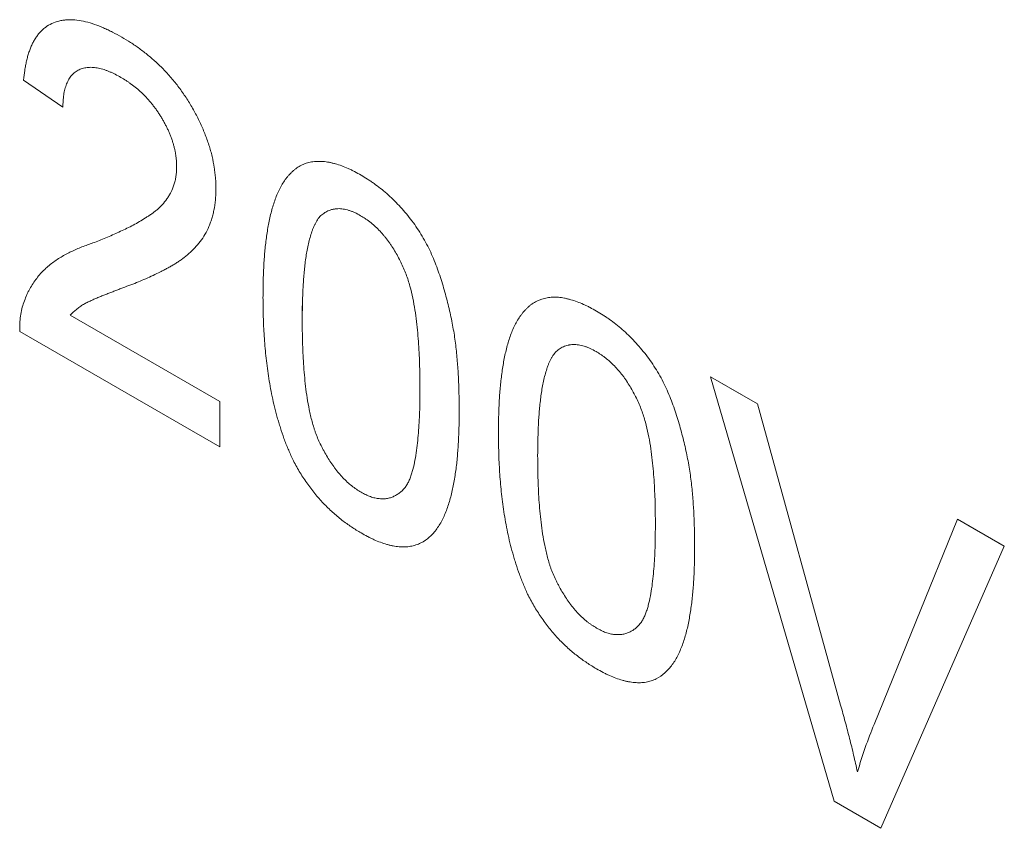
# Model space of a CAD drawing. Units: millimetres. Extents: x 80 to 3075, y 51 to 4287.
# Drawn here: x 441 to 496, y 1781 to 1825 of the extents above; entities that cross this region are included whole.
import ezdxf

# ---------------------------------------------------------------- set-up
doc = ezdxf.new("R2010")
doc.units = ezdxf.units.MM
doc.layers.add('DUENN-18', color=7, linetype='Continuous', lineweight=9)

msp = doc.modelspace()

# ---------------------------------------------------------------- linework, layer by layer
at = {"layer": 'DUENN-18'}
for p, q in [((443.573834, 1820.60784), (441.397363, 1822.115621)), ((443.975124, 1809.066289), (452.27972, 1804.272148)), ((452.27972, 1801.75884), (441.179718, 1808.166734)), ((479.502619, 1805.647204), (482.097385, 1804.149278)), ((486.3483, 1782.091467), (479.502619, 1805.647204)), ((481.187697, 1804.674303), (479.502619, 1805.647204)), ((452.27972, 1804.272148), (452.27972, 1801.75884)), ((482.097385, 1804.149278), (486.715581, 1787.432283)), ((488.568985, 1786.362335), (493.197381, 1797.741386)), ((493.197381, 1797.741386), (495.792147, 1796.24346)), ((494.344667, 1797.078946), (493.197381, 1797.741386)), ((495.792147, 1796.24346), (488.943066, 1780.59354)), ((495.465007, 1796.432188), (495.792147, 1796.24346)), ((488.943066, 1780.59354), (486.3483, 1782.091467))]:
    msp.add_line(p, q, dxfattribs=at)
at = {"layer": 'DUENN-18', "flags": 128}
msp.add_lwpolyline([(456.850287, 1809.582539), (456.850292, 1809.346688), (456.850297, 1809.110837), (456.850312, 1808.796532)], dxfattribs=at)
at = {"layer": 'DUENN-18'}
for points, knots in [([(441.397364, 1822.11562), (441.417056, 1822.297956), (441.436749, 1822.480291), (441.474598, 1822.747642), (441.488677, 1822.835693), (441.520243, 1823.009105), (441.537702, 1823.09448), (441.576274, 1823.262104), (441.597436, 1823.344303), (441.643366, 1823.505454), (441.668101, 1823.584437), (441.720725, 1823.739434), (441.748529, 1823.815541), (441.80745, 1823.964395), (441.838635, 1824.037066), (441.905304, 1824.177742), (441.940899, 1824.245624), (442.016468, 1824.376406), (442.056365, 1824.439391), (442.139659, 1824.561104), (442.18294, 1824.619988), (442.273237, 1824.73279), (442.320308, 1824.786635), (442.419139, 1824.887683), (442.471008, 1824.934739), (442.578892, 1825.022588), (442.634883, 1825.063416), (442.807626, 1825.177939), (442.929113, 1825.243728), (443.185687, 1825.349347), (443.320628, 1825.389422), (443.530712, 1825.431821), (443.602043, 1825.442958), (443.747139, 1825.459076), (443.820916, 1825.464018), (444.04554, 1825.469688), (444.199564, 1825.461592), (444.51332, 1825.425184), (444.673224, 1825.396354), (444.997637, 1825.317862), (445.162039, 1825.268618), (445.493225, 1825.154126), (445.660089, 1825.088823), (445.911478, 1824.980356), (445.995459, 1824.942393), (446.16367, 1824.862774), (446.247898, 1824.821065), (446.500786, 1824.690673), (446.669664, 1824.597224), (446.838542, 1824.503774)], [0, 0, 0, 0, 0.0625, 0.0625, 0.09375, 0.09375, 0.125, 0.125, 0.15625, 0.15625, 0.1875, 0.1875, 0.21875, 0.21875, 0.25, 0.25, 0.28125, 0.28125, 0.3125, 0.3125, 0.34375, 0.34375, 0.375, 0.375, 0.40625, 0.40625, 0.4375, 0.4375, 0.5, 0.5, 0.5625, 0.5625, 0.59375, 0.59375, 0.625, 0.625, 0.6875, 0.6875, 0.75, 0.75, 0.8125, 0.8125, 0.875, 0.875, 0.90625, 0.90625, 0.9375, 0.9375, 1, 1, 1, 1]), ([(446.838542, 1824.503774), (447.002763, 1824.405724), (447.166985, 1824.307674), (447.412791, 1824.150437), (447.494642, 1824.096173), (447.658065, 1823.98369), (447.739637, 1823.925572), (447.902386, 1823.806071), (447.983564, 1823.744716), (448.145402, 1823.61909), (448.226061, 1823.554768), (448.467032, 1823.356953), (448.626417, 1823.218587), (448.940811, 1822.927365), (449.09574, 1822.774334), (449.399032, 1822.453627), (449.547388, 1822.286082), (449.835899, 1821.938271), (449.976201, 1821.758104), (450.246458, 1821.386503), (450.376022, 1821.194766), (450.623188, 1820.802243), (450.741178, 1820.601846), (450.965421, 1820.195319), (451.071709, 1819.988999), (451.220247, 1819.676325), (451.267891, 1819.571573), (451.35918, 1819.361291), (451.402885, 1819.255766), (451.486775, 1819.044282), (451.52704, 1818.938322), (451.603948, 1818.726307), (451.640496, 1818.620255), (451.708731, 1818.408413), (451.740312, 1818.302619), (451.798346, 1818.091684), (451.824863, 1817.986545), (451.897521, 1817.672746), (451.9367, 1817.46586), (451.985138, 1817.158884), (451.999636, 1817.057077), (452.024191, 1816.855348), (452.03424, 1816.75543), (452.055916, 1816.459823), (452.058995, 1816.268324), (452.062074, 1816.076825)], [0, 0, 0, 0, 0.0625, 0.0625, 0.09375, 0.09375, 0.125, 0.125, 0.15625, 0.15625, 0.1875, 0.1875, 0.25, 0.25, 0.3125, 0.3125, 0.375, 0.375, 0.4375, 0.4375, 0.5, 0.5, 0.5625, 0.5625, 0.625, 0.625, 0.65625, 0.65625, 0.6875, 0.6875, 0.71875, 0.71875, 0.75, 0.75, 0.78125, 0.78125, 0.8125, 0.8125, 0.875, 0.875, 0.90625, 0.90625, 0.9375, 0.9375, 1, 1, 1, 1]), ([(446.790932, 1822.269281), (446.68661, 1822.326739), (446.582287, 1822.384196), (446.42615, 1822.463632), (446.374162, 1822.488889), (446.270356, 1822.536957), (446.218538, 1822.559802), (446.115122, 1822.60334), (446.063514, 1822.624096), (445.960637, 1822.663259), (445.909373, 1822.681619), (445.807387, 1822.715217), (445.756671, 1822.730401), (445.655926, 1822.757294), (445.605889, 1822.769058), (445.506555, 1822.789433), (445.457246, 1822.798086), (445.359517, 1822.812188), (445.31111, 1822.817593), (445.215489, 1822.82463), (445.168301, 1822.826188), (445.075234, 1822.825505), (445.029332, 1822.823331), (444.938668, 1822.815955), (444.893862, 1822.810863), (444.805611, 1822.79747), (444.762193, 1822.789105), (444.677275, 1822.768173), (444.635816, 1822.755508), (444.554937, 1822.726047), (444.515503, 1822.709287), (444.40013, 1822.653681), (444.327082, 1822.609637), (444.223771, 1822.53345), (444.19037, 1822.506375), (444.126201, 1822.44837), (444.095438, 1822.417435), (444.007933, 1822.318121), (443.955847, 1822.243419), (443.861918, 1822.082406), (443.820129, 1821.995965), (443.746278, 1821.813216), (443.714282, 1821.716835), (443.674045, 1821.565383), (443.661928, 1821.513753), (443.640353, 1821.408315), (443.630912, 1821.354495), (443.614682, 1821.244844), (443.607864, 1821.189032), (443.596485, 1821.075822), (443.591934, 1821.01842), (443.581094, 1820.844441), (443.577465, 1820.72614), (443.573835, 1820.607839)], [0, 0, 0, 0, 0.0625, 0.0625, 0.09375, 0.09375, 0.125, 0.125, 0.15625, 0.15625, 0.1875, 0.1875, 0.21875, 0.21875, 0.25, 0.25, 0.28125, 0.28125, 0.3125, 0.3125, 0.34375, 0.34375, 0.375, 0.375, 0.40625, 0.40625, 0.4375, 0.4375, 0.46875, 0.46875, 0.5, 0.5, 0.5625, 0.5625, 0.59375, 0.59375, 0.625, 0.625, 0.6875, 0.6875, 0.75, 0.75, 0.8125, 0.8125, 0.84375, 0.84375, 0.875, 0.875, 0.90625, 0.90625, 0.9375, 0.9375, 1, 1, 1, 1]), ([(449.885602, 1817.309713), (449.883211, 1817.422585), (449.880818, 1817.535457), (449.867109, 1817.709594), (449.860881, 1817.768429), (449.849684, 1817.857483), (449.845643, 1817.887301), (449.837046, 1817.94714), (449.832497, 1817.977159), (449.818198, 1818.067438), (449.807731, 1818.127939), (449.789819, 1818.219245), (449.783481, 1818.249772), (449.769931, 1818.311025), (449.762702, 1818.341754), (449.739666, 1818.434221), (449.722571, 1818.496224), (449.685961, 1818.620551), (449.666534, 1818.682865), (449.625834, 1818.807481), (449.604439, 1818.8698), (449.558885, 1818.994277), (449.534634, 1819.056435), (449.483329, 1819.180421), (449.456342, 1819.242251), (449.400343, 1819.365423), (449.371382, 1819.426767), (449.311646, 1819.548794), (449.280849, 1819.609476), (449.217357, 1819.729995), (449.184637, 1819.789817), (449.117532, 1819.908607), (449.083153, 1819.967579), (449.013057, 1820.084721), (448.977384, 1820.142931), (448.904471, 1820.258091), (448.86722, 1820.315033), (448.809868, 1820.399042), (448.790496, 1820.426801), (448.75128, 1820.481849), (448.731443, 1820.509142), (448.671361, 1820.590416), (448.630547, 1820.64379), (448.568667, 1820.722971), (448.547939, 1820.749227), (448.506284, 1820.801438), (448.485352, 1820.827389), (448.422204, 1820.90468), (448.379632, 1820.955461), (448.293315, 1821.055035), (448.249544, 1821.103808), (448.116587, 1821.246756), (448.02576, 1821.337407), (447.841193, 1821.509151), (447.747529, 1821.590569), (447.558832, 1821.746157), (447.463715, 1821.820279), (447.32032, 1821.926063), (447.272402, 1821.960383), (447.176396, 1822.026923), (447.128309, 1822.059101), (446.983898, 1822.152482), (446.887415, 1822.210882), (446.790932, 1822.269281)], [0, 0, 0, 0, 0.0625, 0.0625, 0.09375, 0.09375, 0.109375, 0.109375, 0.125, 0.125, 0.15625, 0.15625, 0.171875, 0.171875, 0.1875, 0.1875, 0.21875, 0.21875, 0.25, 0.25, 0.28125, 0.28125, 0.3125, 0.3125, 0.34375, 0.34375, 0.375, 0.375, 0.40625, 0.40625, 0.4375, 0.4375, 0.46875, 0.46875, 0.5, 0.5, 0.53125, 0.53125, 0.546875, 0.546875, 0.5625, 0.5625, 0.59375, 0.59375, 0.609375, 0.609375, 0.625, 0.625, 0.65625, 0.65625, 0.6875, 0.6875, 0.75, 0.75, 0.8125, 0.8125, 0.875, 0.875, 0.90625, 0.90625, 0.9375, 0.9375, 1, 1, 1, 1]), ([(454.67384, 1810.045129), (454.676011, 1810.321304), (454.678182, 1810.59748), (454.689563, 1811.145609), (454.698801, 1811.417548), (454.725455, 1811.956211), (454.74292, 1812.222899), (454.777355, 1812.617258), (454.790138, 1812.747813), (454.817879, 1813.007394), (454.832745, 1813.136489), (454.864743, 1813.393011), (454.881977, 1813.520359), (454.920041, 1813.772304), (454.940978, 1813.89682), (454.986191, 1814.143215), (455.010395, 1814.265153), (455.06168, 1814.506638), (455.088905, 1814.626061), (455.147946, 1814.860898), (455.179915, 1814.976184), (455.248274, 1815.202723), (455.28453, 1815.3141), (455.399273, 1815.642414), (455.484731, 1815.852782), (455.632213, 1816.147411), (455.684637, 1816.242004), (455.79507, 1816.424694), (455.852788, 1816.513174), (455.94363, 1816.640503), (455.974681, 1816.681969), (456.038639, 1816.762458), (456.071597, 1816.801412), (456.139305, 1816.876903), (456.174028, 1816.913476), (456.244854, 1816.984702), (456.280916, 1817.019416), (456.354268, 1817.08703), (456.391621, 1817.119833), (456.468197, 1817.182527), (456.50743, 1817.212401), (456.628631, 1817.2964), (456.7139, 1817.345203), (456.978843, 1817.474693), (457.168326, 1817.537545), (457.470668, 1817.589661), (457.574332, 1817.600099), (457.732957, 1817.607455), (457.786326, 1817.608613), (457.894115, 1817.607816), (457.948547, 1817.605819), (458.058628, 1817.597817), (458.114311, 1817.591693), (458.226818, 1817.575392), (458.283614, 1817.565311), (458.397933, 1817.542216), (458.455441, 1817.529246), (458.570903, 1817.501073), (458.628881, 1817.485797), (458.919944, 1817.403287), (459.156744, 1817.317364), (459.455207, 1817.184732), (459.515015, 1817.156942), (459.634779, 1817.098803), (459.694733, 1817.068392), (459.874711, 1816.97383), (459.994865, 1816.906629), (460.115018, 1816.839428)], [0, 0, 0, 0, 0.0625, 0.0625, 0.125, 0.125, 0.1875, 0.1875, 0.21875, 0.21875, 0.25, 0.25, 0.28125, 0.28125, 0.3125, 0.3125, 0.34375, 0.34375, 0.375, 0.375, 0.40625, 0.40625, 0.4375, 0.4375, 0.5, 0.5, 0.53125, 0.53125, 0.5625, 0.5625, 0.578125, 0.578125, 0.59375, 0.59375, 0.609375, 0.609375, 0.625, 0.625, 0.640625, 0.640625, 0.65625, 0.65625, 0.6875, 0.6875, 0.75, 0.75, 0.78125, 0.78125, 0.796875, 0.796875, 0.8125, 0.8125, 0.828125, 0.828125, 0.84375, 0.84375, 0.859375, 0.859375, 0.875, 0.875, 0.9375, 0.9375, 0.953125, 0.953125, 0.96875, 0.96875, 1, 1, 1, 1]), ([(445.321814, 1813.107347), (445.566898, 1813.204071), (445.811923, 1813.30091), (446.174622, 1813.455441), (446.294837, 1813.508262), (446.534468, 1813.615418), (446.653994, 1813.669547), (447.011134, 1813.834586), (447.246422, 1813.949826), (447.707793, 1814.196822), (447.934597, 1814.327239), (448.211143, 1814.501978), (448.266105, 1814.537512), (448.375288, 1814.60982), (448.429552, 1814.646531), (448.537006, 1814.72169), (448.590165, 1814.760183), (448.694703, 1814.839961), (448.746037, 1814.881322), (448.896856, 1815.01025), (448.993457, 1815.102204), (449.177189, 1815.299201), (449.264123, 1815.40462), (449.384147, 1815.575712), (449.422382, 1815.634947), (449.495314, 1815.757553), (449.530051, 1815.820879), (449.628866, 1816.016761), (449.68773, 1816.155281), (449.747723, 1816.341253), (449.759004, 1816.379112), (449.78008, 1816.456154), (449.789899, 1816.495319), (449.808248, 1816.574769), (449.81678, 1816.615054), (449.83271, 1816.696574), (449.840138, 1816.737789), (449.853488, 1816.821349), (449.859406, 1816.863697), (449.869269, 1816.949765), (449.873145, 1816.993527), (449.881679, 1817.126883), (449.883641, 1817.218298), (449.885602, 1817.309713)], [0, 0, 0, 0, 0.125, 0.125, 0.1875, 0.1875, 0.25, 0.25, 0.375, 0.375, 0.5, 0.5, 0.53125, 0.53125, 0.5625, 0.5625, 0.59375, 0.59375, 0.625, 0.625, 0.6875, 0.6875, 0.75, 0.75, 0.78125, 0.78125, 0.8125, 0.8125, 0.875, 0.875, 0.890625, 0.890625, 0.90625, 0.90625, 0.921875, 0.921875, 0.9375, 0.9375, 0.953125, 0.953125, 0.96875, 0.96875, 1, 1, 1, 1]), ([(460.115018, 1816.839428), (460.235129, 1816.766012), (460.35524, 1816.692595), (460.535124, 1816.578354), (460.595038, 1816.539588), (460.714725, 1816.459996), (460.7745, 1816.419138), (461.072875, 1816.208415), (461.309858, 1816.020143), (461.658255, 1815.712431), (461.773257, 1815.605661), (462.00058, 1815.384555), (462.112933, 1815.270279), (462.444862, 1814.916468), (462.659395, 1814.66562), (463.066779, 1814.135916), (463.259357, 1813.856937), (463.526037, 1813.422774), (463.611255, 1813.275455), (463.773344, 1812.976911), (463.850155, 1812.825685), (463.994686, 1812.520655), (464.062588, 1812.36686), (464.191283, 1812.058151), (464.252137, 1811.903312), (464.425811, 1811.438481), (464.529618, 1811.128102), (464.719429, 1810.50895), (464.805819, 1810.200062), (464.96397, 1809.585012), (465.035263, 1809.27887), (465.131313, 1808.822455), (465.161548, 1808.670774), (465.21861, 1808.368445), (465.245375, 1808.217813), (465.318826, 1807.768195), (465.358806, 1807.471474), (465.407466, 1807.031225), (465.421723, 1806.885311), (465.44721, 1806.594856), (465.45851, 1806.450281), (465.489686, 1806.017888), (465.506762, 1805.731396), (465.533372, 1805.162277), (465.542055, 1804.880109), (465.552463, 1804.319618), (465.554342, 1804.041237), (465.556197, 1803.762878)], [0, 0, 0, 0, 0.03125, 0.03125, 0.046875, 0.046875, 0.0625, 0.0625, 0.125, 0.125, 0.15625, 0.15625, 0.1875, 0.1875, 0.25, 0.25, 0.3125, 0.3125, 0.34375, 0.34375, 0.375, 0.375, 0.40625, 0.40625, 0.4375, 0.4375, 0.5, 0.5, 0.5625, 0.5625, 0.625, 0.625, 0.65625, 0.65625, 0.6875, 0.6875, 0.75, 0.75, 0.78125, 0.78125, 0.8125, 0.8125, 0.875, 0.875, 0.9375, 0.9375, 1, 1, 1, 1]), ([(452.062074, 1816.076825), (452.05955, 1815.973659), (452.057027, 1815.870493), (452.050943, 1815.717255), (452.048533, 1815.666428), (452.042562, 1815.565528), (452.038989, 1815.515464), (452.017452, 1815.267572), (451.98897, 1815.076813), (451.932185, 1814.802627), (451.910942, 1814.713161), (451.86457, 1814.537632), (451.839503, 1814.451509), (451.785886, 1814.282531), (451.757244, 1814.199764), (451.69575, 1814.038442), (451.662832, 1813.959955), (451.557551, 1813.731364), (451.479016, 1813.587789), (451.309258, 1813.315971), (451.217787, 1813.187957), (451.023322, 1812.947144), (450.92049, 1812.834081), (450.707778, 1812.618004), (450.597854, 1812.515048), (450.370647, 1812.320264), (450.253303, 1812.228531), (450.072123, 1812.099217), (450.010867, 1812.057498), (449.886637, 1811.97694), (449.823592, 1811.938229), (449.696332, 1811.862808), (449.632157, 1811.826025), (449.503684, 1811.75267), (449.43942, 1811.716042), (449.310246, 1811.643934), (449.24533, 1811.608466), (449.114272, 1811.539715), (449.048174, 1811.506354), (448.84897, 1811.407903), (448.715378, 1811.343685), (448.447337, 1811.216904), (448.312324, 1811.155369), (447.903505, 1810.977842), (447.627579, 1810.865881), (447.352054, 1810.753274)], [0, 0, 0, 0, 0.03125, 0.03125, 0.046875, 0.046875, 0.0625, 0.0625, 0.125, 0.125, 0.15625, 0.15625, 0.1875, 0.1875, 0.21875, 0.21875, 0.25, 0.25, 0.3125, 0.3125, 0.375, 0.375, 0.4375, 0.4375, 0.5, 0.5, 0.5625, 0.5625, 0.59375, 0.59375, 0.625, 0.625, 0.65625, 0.65625, 0.6875, 0.6875, 0.71875, 0.71875, 0.75, 0.75, 0.8125, 0.8125, 0.875, 0.875, 1, 1, 1, 1]), ([(460.091213, 1814.591192), (459.981123, 1814.651409), (459.871033, 1814.711627), (459.706796, 1814.788181), (459.652198, 1814.811356), (459.543573, 1814.853158), (459.489546, 1814.871787), (459.328736, 1814.921085), (459.223233, 1814.945164), (459.068123, 1814.969086), (459.016951, 1814.97501), (458.916169, 1814.981991), (458.866565, 1814.983033), (458.769396, 1814.979537), (458.721793, 1814.975093), (458.651641, 1814.965281), (458.628466, 1814.961485), (458.582497, 1814.952995), (458.559698, 1814.948311), (458.49185, 1814.933056), (458.447379, 1814.921209), (458.360507, 1814.893332), (458.318117, 1814.877276), (458.235896, 1814.840268), (458.196019, 1814.819418), (458.118552, 1814.773761), (458.080971, 1814.748947), (457.971343, 1814.669727), (457.902233, 1814.610718), (457.833124, 1814.55171)], [0, 0, 0, 0, 0.125, 0.125, 0.1875, 0.1875, 0.25, 0.25, 0.375, 0.375, 0.4375, 0.4375, 0.5, 0.5, 0.5625, 0.5625, 0.59375, 0.59375, 0.625, 0.625, 0.6875, 0.6875, 0.75, 0.75, 0.8125, 0.8125, 0.875, 0.875, 1, 1, 1, 1]), ([(457.833124, 1814.55171), (457.772856, 1814.470145), (457.712587, 1814.38858), (457.64316, 1814.279778), (457.629569, 1814.257675), (457.603128, 1814.212614), (457.590292, 1814.189636), (457.552934, 1814.119382), (457.52952, 1814.070836), (457.485079, 1813.97113), (457.464052, 1813.91997), (457.423788, 1813.815843), (457.40453, 1813.762903), (457.348699, 1813.602377), (457.314229, 1813.492857), (457.21852, 1813.15739), (457.164958, 1812.924435), (457.07565, 1812.444258), (457.04029, 1812.196912), (456.995179, 1811.820135), (456.981357, 1811.693656), (456.955754, 1811.439286), (456.944046, 1811.311338), (456.912492, 1810.925077), (456.896546, 1810.664129), (456.861654, 1809.872997), (456.855764, 1809.334738), (456.850311, 1808.796533)], [0, 0, 0, 0, 0.0625, 0.0625, 0.078125, 0.078125, 0.09375, 0.09375, 0.125, 0.125, 0.15625, 0.15625, 0.1875, 0.1875, 0.25, 0.25, 0.375, 0.375, 0.5, 0.5, 0.5625, 0.5625, 0.625, 0.625, 0.75, 0.75, 1, 1, 1, 1]), ([(463.379726, 1805.027182), (463.377497, 1805.427598), (463.375216, 1805.828048), (463.357899, 1806.436359), (463.349975, 1806.640303), (463.330037, 1807.050289), (463.318088, 1807.256297), (463.27586, 1807.877375), (463.239522, 1808.295527), (463.163237, 1808.931764), (463.133966, 1809.145427), (463.06562, 1809.576185), (463.026684, 1809.793242), (462.936543, 1810.230703), (462.885152, 1810.451173), (462.794265, 1810.784207), (462.761616, 1810.895558), (462.690561, 1811.118588), (462.652088, 1811.23031), (462.568784, 1811.453452), (462.524002, 1811.564843), (462.428086, 1811.78632), (462.3769, 1811.896386), (462.269517, 1812.114883), (462.213428, 1812.223345), (462.09716, 1812.438211), (462.036837, 1812.544576), (461.911244, 1812.754333), (461.845976, 1812.857723), (461.744144, 1813.009218), (461.70954, 1813.059111), (461.639012, 1813.157508), (461.603104, 1813.20603), (461.530176, 1813.301744), (461.493155, 1813.348937), (461.418177, 1813.442016), (461.380233, 1813.487928), (461.265103, 1813.623468), (461.186586, 1813.710842), (461.025909, 1813.877125), (460.943755, 1813.956045), (460.777089, 1814.105858), (460.692608, 1814.176924), (460.564862, 1814.276646), (460.522106, 1814.308724), (460.436352, 1814.370306), (460.393356, 1814.399728), (460.264135, 1814.485053), (460.177674, 1814.538123), (460.091213, 1814.591192)], [0, 0, 0, 0, 0.125, 0.125, 0.1875, 0.1875, 0.25, 0.25, 0.375, 0.375, 0.4375, 0.4375, 0.5, 0.5, 0.5625, 0.5625, 0.59375, 0.59375, 0.625, 0.625, 0.65625, 0.65625, 0.6875, 0.6875, 0.71875, 0.71875, 0.75, 0.75, 0.78125, 0.78125, 0.796875, 0.796875, 0.8125, 0.8125, 0.828125, 0.828125, 0.84375, 0.84375, 0.875, 0.875, 0.90625, 0.90625, 0.9375, 0.9375, 0.953125, 0.953125, 0.96875, 0.96875, 1, 1, 1, 1]), ([(441.407566, 1809.778809), (441.452407, 1809.895915), (441.497248, 1810.013021), (441.568772, 1810.184148), (441.593324, 1810.240435), (441.64456, 1810.350743), (441.671312, 1810.404697), (441.754664, 1810.563188), (441.814287, 1810.664431), (441.939056, 1810.860286), (442.003998, 1810.955093), (442.206088, 1811.230131), (442.350989, 1811.400606), (442.583854, 1811.634488), (442.664048, 1811.708776), (442.829235, 1811.850031), (442.914074, 1811.917256), (443.173612, 1812.110959), (443.354367, 1812.227786), (443.727579, 1812.440972), (443.919253, 1812.538692), (444.210815, 1812.677734), (444.30873, 1812.72275), (444.50658, 1812.808946), (444.606596, 1812.849976), (444.909539, 1812.967411), (445.115603, 1813.037575), (445.321814, 1813.107347)], [0, 0, 0, 0, 0.0625, 0.0625, 0.09375, 0.09375, 0.125, 0.125, 0.1875, 0.1875, 0.25, 0.25, 0.375, 0.375, 0.4375, 0.4375, 0.5, 0.5, 0.625, 0.625, 0.75, 0.75, 0.8125, 0.8125, 0.875, 0.875, 1, 1, 1, 1]), ([(447.352054, 1810.753274), (447.202401, 1810.698978), (447.052748, 1810.644682), (446.829167, 1810.56145), (446.754789, 1810.533409), (446.606399, 1810.476611), (446.532399, 1810.44783), (446.384772, 1810.389539), (446.311098, 1810.360122), (446.16337, 1810.302028), (446.089183, 1810.273611), (445.977789, 1810.231208), (445.940664, 1810.217061), (445.866585, 1810.188437), (445.829635, 1810.17395), (445.719244, 1810.129601), (445.646174, 1810.099017), (445.536329, 1810.053596), (445.499639, 1810.038599), (445.426271, 1810.008582), (445.389613, 1809.993524), (445.316663, 1809.962717), (445.280399, 1809.946913), (445.208388, 1809.914324), (445.172598, 1809.897623), (445.101149, 1809.863984), (445.065449, 1809.847128), (444.994136, 1809.813257), (444.958565, 1809.796162), (444.852665, 1809.743305), (444.783165, 1809.705942), (444.647082, 1809.626206), (444.580501, 1809.583834), (444.450978, 1809.493324), (444.38815, 1809.445029), (444.205302, 1809.291621), (444.090212, 1809.178956), (443.975122, 1809.066291)], [0, 0, 0, 0, 0.125, 0.125, 0.1875, 0.1875, 0.25, 0.25, 0.3125, 0.3125, 0.375, 0.375, 0.40625, 0.40625, 0.4375, 0.4375, 0.5, 0.5, 0.53125, 0.53125, 0.5625, 0.5625, 0.59375, 0.59375, 0.625, 0.625, 0.65625, 0.65625, 0.6875, 0.6875, 0.75, 0.75, 0.8125, 0.8125, 0.875, 0.875, 1, 1, 1, 1]), ([(456.323197, 1801.062168), (456.236881, 1801.255779), (456.150565, 1801.449391), (456.027407, 1801.7405), (455.987407, 1801.837652), (455.910565, 1802.032301), (455.873795, 1802.129811), (455.767752, 1802.422663), (455.702709, 1802.618319), (455.610525, 1802.911423), (455.58065, 1803.009052), (455.522472, 1803.204072), (455.494205, 1803.301467), (455.412046, 1803.593239), (455.360799, 1803.787198), (455.266326, 1804.173609), (455.223075, 1804.366064), (455.103286, 1804.940951), (455.03624, 1805.32082), (454.921157, 1806.073376), (454.873339, 1806.446175), (454.794546, 1807.184604), (454.763745, 1807.550156), (454.728948, 1808.092868), (454.719234, 1808.272849), (454.703267, 1808.631004), (454.697078, 1808.809133), (454.682624, 1809.341276), (454.678232, 1809.693203), (454.67384, 1810.045129)], [0, 0, 0, 0, 0.0625, 0.0625, 0.09375, 0.09375, 0.125, 0.125, 0.1875, 0.1875, 0.21875, 0.21875, 0.25, 0.25, 0.3125, 0.3125, 0.375, 0.375, 0.5, 0.5, 0.625, 0.625, 0.75, 0.75, 0.8125, 0.8125, 0.875, 0.875, 1, 1, 1, 1]), ([(467.732668, 1802.506428), (467.73484, 1802.782603), (467.737011, 1803.058778), (467.748392, 1803.606908), (467.75763, 1803.878846), (467.784283, 1804.41751), (467.801749, 1804.684197), (467.836183, 1805.078556), (467.848967, 1805.209112), (467.876708, 1805.468692), (467.891574, 1805.597788), (467.923572, 1805.854309), (467.940806, 1805.981657), (467.97887, 1806.233603), (467.999807, 1806.358119), (468.04502, 1806.604513), (468.069224, 1806.726451), (468.120509, 1806.967936), (468.147733, 1807.087359), (468.206775, 1807.322197), (468.238744, 1807.437482), (468.307103, 1807.664022), (468.343359, 1807.775398), (468.458102, 1808.103712), (468.54356, 1808.31408), (468.691042, 1808.60871), (468.743466, 1808.703303), (468.853899, 1808.885993), (468.911617, 1808.974472), (469.002459, 1809.101801), (469.03351, 1809.143268), (469.097468, 1809.223756), (469.130426, 1809.262711), (469.198134, 1809.338201), (469.232857, 1809.374774), (469.303682, 1809.446001), (469.339745, 1809.480714), (469.413097, 1809.548328), (469.45045, 1809.581132), (469.527026, 1809.643825), (469.566258, 1809.6737), (469.68746, 1809.757699), (469.772729, 1809.806502), (470.037672, 1809.935991), (470.227155, 1809.998843), (470.529497, 1810.050959), (470.633161, 1810.061398), (470.791785, 1810.068753), (470.845155, 1810.069911), (470.952944, 1810.069114), (471.007376, 1810.067117), (471.117456, 1810.059116), (471.17314, 1810.052992), (471.285647, 1810.03669), (471.342443, 1810.026609), (471.456762, 1810.003514), (471.51427, 1809.990544), (471.629732, 1809.962372), (471.68771, 1809.947096), (471.978773, 1809.864586), (472.215573, 1809.778662), (472.514036, 1809.646031), (472.573844, 1809.61824), (472.693608, 1809.560102), (472.753562, 1809.529691), (472.93354, 1809.435128), (473.053693, 1809.367927), (473.173847, 1809.300726)], [0, 0, 0, 0, 0.0625, 0.0625, 0.125, 0.125, 0.1875, 0.1875, 0.21875, 0.21875, 0.25, 0.25, 0.28125, 0.28125, 0.3125, 0.3125, 0.34375, 0.34375, 0.375, 0.375, 0.40625, 0.40625, 0.4375, 0.4375, 0.5, 0.5, 0.53125, 0.53125, 0.5625, 0.5625, 0.578125, 0.578125, 0.59375, 0.59375, 0.609375, 0.609375, 0.625, 0.625, 0.640625, 0.640625, 0.65625, 0.65625, 0.6875, 0.6875, 0.75, 0.75, 0.78125, 0.78125, 0.796875, 0.796875, 0.8125, 0.8125, 0.828125, 0.828125, 0.84375, 0.84375, 0.859375, 0.859375, 0.875, 0.875, 0.9375, 0.9375, 0.953125, 0.953125, 0.96875, 0.96875, 1, 1, 1, 1]), ([(441.179716, 1808.166735), (441.179492, 1808.314675), (441.179267, 1808.462615), (441.193319, 1808.749279), (441.207703, 1808.887939), (441.244958, 1809.159004), (441.267706, 1809.291507), (441.329477, 1809.542289), (441.368521, 1809.660549), (441.407566, 1809.778809)], [0, 0, 0, 0, 0.25, 0.25, 0.5, 0.5, 0.75, 0.75, 1, 1, 1, 1]), ([(456.850311, 1808.796533), (456.852592, 1808.397165), (456.854892, 1807.997783), (456.87617, 1807.189794), (456.894817, 1806.781399), (456.936887, 1806.161998), (456.953261, 1805.954398), (456.991062, 1805.536909), (457.012354, 1805.327068), (457.062058, 1804.904462), (457.090456, 1804.691654), (457.1572, 1804.26247), (457.195635, 1804.046131), (457.263313, 1803.718937), (457.287513, 1803.609436), (457.339359, 1803.389636), (457.366982, 1803.279333), (457.425952, 1803.058021), (457.457412, 1802.947029), (457.509095, 1802.780305), (457.527072, 1802.724691), (457.564777, 1802.613428), (457.584531, 1802.557773), (457.646564, 1802.390889), (457.691539, 1802.27976), (457.787951, 1802.058874), (457.839439, 1801.949193), (457.920639, 1801.786103), (457.94836, 1801.731968), (458.004925, 1801.624167), (458.033762, 1801.570496), (458.121745, 1801.410231), (458.182434, 1801.304412), (458.308244, 1801.095698), (458.373409, 1800.992812), (458.508099, 1800.790742), (458.577579, 1800.691483), (458.684976, 1800.546207), (458.721314, 1800.498409), (458.795109, 1800.404336), (458.832571, 1800.358067), (458.946662, 1800.221908), (459.024946, 1800.134607), (459.184707, 1799.967251), (459.266145, 1799.887139), (459.431541, 1799.735305), (459.515554, 1799.663622), (459.642826, 1799.563253), (459.685451, 1799.530984), (459.770954, 1799.468937), (459.813826, 1799.439237), (459.942654, 1799.353204), (460.028836, 1799.299735), (460.115018, 1799.246265)], [0, 0, 0, 0, 0.125, 0.125, 0.25, 0.25, 0.3125, 0.3125, 0.375, 0.375, 0.4375, 0.4375, 0.5, 0.5, 0.53125, 0.53125, 0.5625, 0.5625, 0.59375, 0.59375, 0.609375, 0.609375, 0.625, 0.625, 0.65625, 0.65625, 0.6875, 0.6875, 0.703125, 0.703125, 0.71875, 0.71875, 0.75, 0.75, 0.78125, 0.78125, 0.8125, 0.8125, 0.828125, 0.828125, 0.84375, 0.84375, 0.875, 0.875, 0.90625, 0.90625, 0.9375, 0.9375, 0.953125, 0.953125, 0.96875, 0.96875, 1, 1, 1, 1]), ([(473.173847, 1809.300726), (473.293958, 1809.22731), (473.414069, 1809.153894), (473.593953, 1809.039653), (473.653867, 1809.000886), (473.773554, 1808.921295), (473.833329, 1808.880436), (474.131704, 1808.669714), (474.368687, 1808.481442), (474.717084, 1808.173729), (474.832086, 1808.06696), (475.059409, 1807.845854), (475.171762, 1807.731577), (475.503691, 1807.377767), (475.718224, 1807.126919), (476.125608, 1806.597215), (476.318186, 1806.318235), (476.584866, 1805.884072), (476.670084, 1805.736753), (476.832173, 1805.438209), (476.908984, 1805.286984), (477.053514, 1804.981954), (477.121416, 1804.828158), (477.250112, 1804.51945), (477.310966, 1804.364611), (477.48464, 1803.899779), (477.588447, 1803.589401), (477.778258, 1802.970249), (477.864647, 1802.66136), (478.022799, 1802.046311), (478.094091, 1801.740169), (478.190142, 1801.283753), (478.220377, 1801.132073), (478.277439, 1800.829743), (478.304204, 1800.679112), (478.377655, 1800.229494), (478.417635, 1799.932773), (478.466295, 1799.492523), (478.480552, 1799.346609), (478.506039, 1799.056155), (478.517339, 1798.911579), (478.548515, 1798.479186), (478.565591, 1798.192695), (478.592201, 1797.623575), (478.600884, 1797.341407), (478.611292, 1796.780917), (478.613171, 1796.502535), (478.615026, 1796.224176)], [0, 0, 0, 0, 0.03125, 0.03125, 0.046875, 0.046875, 0.0625, 0.0625, 0.125, 0.125, 0.15625, 0.15625, 0.1875, 0.1875, 0.25, 0.25, 0.3125, 0.3125, 0.34375, 0.34375, 0.375, 0.375, 0.40625, 0.40625, 0.4375, 0.4375, 0.5, 0.5, 0.5625, 0.5625, 0.625, 0.625, 0.65625, 0.65625, 0.6875, 0.6875, 0.75, 0.75, 0.78125, 0.78125, 0.8125, 0.8125, 0.875, 0.875, 0.9375, 0.9375, 1, 1, 1, 1]), ([(473.150042, 1807.052491), (473.039952, 1807.112708), (472.929861, 1807.172925), (472.765625, 1807.249479), (472.711027, 1807.272655), (472.602402, 1807.314457), (472.548375, 1807.333086), (472.387564, 1807.382383), (472.282062, 1807.406463), (472.126952, 1807.430384), (472.07578, 1807.436309), (471.974998, 1807.44329), (471.925394, 1807.444332), (471.828225, 1807.440836), (471.780622, 1807.436392), (471.71047, 1807.426579), (471.687295, 1807.422784), (471.641325, 1807.414294), (471.618527, 1807.409609), (471.550679, 1807.394354), (471.506208, 1807.382507), (471.419335, 1807.354631), (471.376945, 1807.338574), (471.294725, 1807.301567), (471.254848, 1807.280716), (471.177381, 1807.23506), (471.1398, 1807.210246), (471.030172, 1807.131026), (470.961062, 1807.072017), (470.891953, 1807.013008)], [0, 0, 0, 0, 0.125, 0.125, 0.1875, 0.1875, 0.25, 0.25, 0.375, 0.375, 0.4375, 0.4375, 0.5, 0.5, 0.5625, 0.5625, 0.59375, 0.59375, 0.625, 0.625, 0.6875, 0.6875, 0.75, 0.75, 0.8125, 0.8125, 0.875, 0.875, 1, 1, 1, 1]), ([(470.891953, 1807.013008), (470.831684, 1806.931444), (470.771416, 1806.849879), (470.701988, 1806.741077), (470.688398, 1806.718974), (470.661957, 1806.673913), (470.649121, 1806.650934), (470.611763, 1806.580681), (470.588349, 1806.532135), (470.543908, 1806.432429), (470.522881, 1806.381269), (470.482617, 1806.277141), (470.463359, 1806.224202), (470.407528, 1806.063675), (470.373058, 1805.954156), (470.277349, 1805.618689), (470.223787, 1805.385734), (470.134479, 1804.905556), (470.099119, 1804.65821), (470.054008, 1804.281433), (470.040186, 1804.154955), (470.014583, 1803.900585), (470.002875, 1803.772637), (469.971321, 1803.386376), (469.955375, 1803.125428), (469.920483, 1802.334296), (469.914593, 1801.796036), (469.90914, 1801.257831)], [0, 0, 0, 0, 0.0625, 0.0625, 0.078125, 0.078125, 0.09375, 0.09375, 0.125, 0.125, 0.15625, 0.15625, 0.1875, 0.1875, 0.25, 0.25, 0.375, 0.375, 0.5, 0.5, 0.5625, 0.5625, 0.625, 0.625, 0.75, 0.75, 1, 1, 1, 1]), ([(476.438554, 1797.488481), (476.436326, 1797.888896), (476.434045, 1798.289346), (476.416728, 1798.897657), (476.408804, 1799.101602), (476.388865, 1799.511588), (476.376917, 1799.717595), (476.334689, 1800.338673), (476.298351, 1800.756826), (476.222066, 1801.393062), (476.192795, 1801.606726), (476.124449, 1802.037484), (476.085513, 1802.25454), (475.995372, 1802.692002), (475.943981, 1802.912471), (475.853094, 1803.245506), (475.820445, 1803.356856), (475.74939, 1803.579887), (475.710916, 1803.691608), (475.627612, 1803.914751), (475.582831, 1804.026141), (475.486915, 1804.247619), (475.435729, 1804.357684), (475.328346, 1804.576181), (475.272257, 1804.684644), (475.155989, 1804.89951), (475.095666, 1805.005874), (474.970073, 1805.215631), (474.904804, 1805.319021), (474.802973, 1805.470516), (474.768369, 1805.52041), (474.697841, 1805.618807), (474.661933, 1805.667329), (474.589005, 1805.763043), (474.551984, 1805.810235), (474.477006, 1805.903315), (474.439062, 1805.949227), (474.323932, 1806.084766), (474.245414, 1806.17214), (474.084738, 1806.338423), (474.002584, 1806.417344), (473.835918, 1806.567156), (473.751437, 1806.638222), (473.62369, 1806.737945), (473.580935, 1806.770022), (473.495181, 1806.831605), (473.452185, 1806.861026), (473.322964, 1806.946352), (473.236503, 1806.999421), (473.150042, 1807.052491)], [0, 0, 0, 0, 0.125, 0.125, 0.1875, 0.1875, 0.25, 0.25, 0.375, 0.375, 0.4375, 0.4375, 0.5, 0.5, 0.5625, 0.5625, 0.59375, 0.59375, 0.625, 0.625, 0.65625, 0.65625, 0.6875, 0.6875, 0.71875, 0.71875, 0.75, 0.75, 0.78125, 0.78125, 0.796875, 0.796875, 0.8125, 0.8125, 0.828125, 0.828125, 0.84375, 0.84375, 0.875, 0.875, 0.90625, 0.90625, 0.9375, 0.9375, 0.953125, 0.953125, 0.96875, 0.96875, 1, 1, 1, 1]), ([(460.115018, 1799.246265), (460.20116, 1799.200335), (460.287301, 1799.154404), (460.416125, 1799.0916), (460.459007, 1799.071715), (460.544546, 1799.034809), (460.587192, 1799.017733), (460.67204, 1798.986605), (460.714242, 1798.972553), (460.798003, 1798.947741), (460.839551, 1798.937021), (460.921964, 1798.918604), (460.962831, 1798.910898), (461.043888, 1798.898087), (461.084081, 1798.892963), (461.203612, 1798.88102), (461.281863, 1798.877803), (461.434446, 1798.882309), (461.508759, 1798.890124), (461.652782, 1798.916473), (461.722419, 1798.935102), (461.856997, 1798.98182), (461.922007, 1799.009794), (462.047836, 1799.07321), (462.108611, 1799.108769), (462.225729, 1799.187225), (462.282126, 1799.23005), (462.389571, 1799.323707), (462.440584, 1799.374605), (462.536257, 1799.485085), (462.580962, 1799.544569), (462.663612, 1799.671614), (462.701408, 1799.739303), (462.771025, 1799.881237), (462.80291, 1799.955426), (462.862354, 1800.108083), (462.889979, 1800.186454), (462.941604, 1800.346552), (462.965589, 1800.428302), (463.077568, 1800.844101), (463.142105, 1801.198593), (463.217217, 1801.745874), (463.238634, 1801.931009), (463.276546, 1802.30469), (463.292918, 1802.49334), (463.335007, 1803.064017), (463.353791, 1803.450707), (463.375212, 1804.233859), (463.377478, 1804.630516), (463.379726, 1805.027182)], [0, 0, 0, 0, 0.03125, 0.03125, 0.046875, 0.046875, 0.0625, 0.0625, 0.078125, 0.078125, 0.09375, 0.09375, 0.109375, 0.109375, 0.125, 0.125, 0.15625, 0.15625, 0.1875, 0.1875, 0.21875, 0.21875, 0.25, 0.25, 0.28125, 0.28125, 0.3125, 0.3125, 0.34375, 0.34375, 0.375, 0.375, 0.40625, 0.40625, 0.4375, 0.4375, 0.46875, 0.46875, 0.5, 0.5, 0.625, 0.625, 0.6875, 0.6875, 0.75, 0.75, 0.875, 0.875, 1, 1, 1, 1]), ([(465.556197, 1803.762878), (465.553976, 1803.486978), (465.551756, 1803.211078), (465.540438, 1802.663367), (465.531324, 1802.391565), (465.510371, 1801.988589), (465.502201, 1801.855032), (465.483994, 1801.589141), (465.474005, 1801.456772), (465.452448, 1801.193097), (465.440741, 1801.061893), (465.41399, 1800.801876), (465.398755, 1800.673203), (465.364642, 1800.418523), (465.345945, 1800.292384), (465.306781, 1800.041465), (465.286478, 1799.916558), (465.242912, 1799.669115), (465.219573, 1799.546631), (465.168429, 1799.305308), (465.140738, 1799.18639), (465.051119, 1798.835358), (464.982622, 1798.608989), (464.827399, 1798.17393), (464.741241, 1797.964647), (464.596332, 1797.667597), (464.545352, 1797.57143), (464.436578, 1797.387063), (464.378561, 1797.299136), (464.255559, 1797.132034), (464.190829, 1797.052554), (464.055832, 1796.901223), (463.985442, 1796.8295), (463.764757, 1796.628207), (463.603814, 1796.513993), (463.338947, 1796.385118), (463.246961, 1796.348957), (463.057706, 1796.287491), (462.960456, 1796.262143), (462.759699, 1796.225957), (462.656124, 1796.215238), (462.443752, 1796.208425), (462.334929, 1796.212508), (462.169115, 1796.227011), (462.113434, 1796.233166), (462.001315, 1796.248244), (461.944865, 1796.257212), (461.831153, 1796.278459), (461.773878, 1796.290795), (461.658562, 1796.318906), (461.600537, 1796.334607), (461.425679, 1796.385691), (461.308179, 1796.424609), (461.072008, 1796.511156), (460.953228, 1796.559149), (460.77429, 1796.638827), (460.714526, 1796.666651), (460.594853, 1796.724851), (460.534946, 1796.755293), (460.355115, 1796.849906), (460.235067, 1796.917097), (460.115018, 1796.984287)], [0, 0, 0, 0, 0.0625, 0.0625, 0.125, 0.125, 0.15625, 0.15625, 0.1875, 0.1875, 0.21875, 0.21875, 0.25, 0.25, 0.28125, 0.28125, 0.3125, 0.3125, 0.34375, 0.34375, 0.375, 0.375, 0.4375, 0.4375, 0.5, 0.5, 0.53125, 0.53125, 0.5625, 0.5625, 0.59375, 0.59375, 0.625, 0.625, 0.6875, 0.6875, 0.71875, 0.71875, 0.75, 0.75, 0.78125, 0.78125, 0.8125, 0.8125, 0.828125, 0.828125, 0.84375, 0.84375, 0.859375, 0.859375, 0.875, 0.875, 0.90625, 0.90625, 0.9375, 0.9375, 0.953125, 0.953125, 0.96875, 0.96875, 1, 1, 1, 1]), ([(469.382026, 1793.523466), (469.29571, 1793.717078), (469.209393, 1793.91069), (469.086235, 1794.201799), (469.046235, 1794.29895), (468.969394, 1794.493599), (468.932624, 1794.59111), (468.826581, 1794.883962), (468.761538, 1795.079618), (468.669354, 1795.372721), (468.639478, 1795.470351), (468.581301, 1795.66537), (468.553034, 1795.762766), (468.470874, 1796.054537), (468.419628, 1796.248497), (468.325154, 1796.634908), (468.281904, 1796.827362), (468.162115, 1797.40225), (468.095069, 1797.782119), (467.979986, 1798.534675), (467.932168, 1798.907474), (467.853375, 1799.645903), (467.822574, 1800.011454), (467.787777, 1800.554166), (467.778063, 1800.734147), (467.762096, 1801.092302), (467.755907, 1801.270432), (467.741453, 1801.802575), (467.737061, 1802.154501), (467.732668, 1802.506428)], [0, 0, 0, 0, 0.0625, 0.0625, 0.09375, 0.09375, 0.125, 0.125, 0.1875, 0.1875, 0.21875, 0.21875, 0.25, 0.25, 0.3125, 0.3125, 0.375, 0.375, 0.5, 0.5, 0.625, 0.625, 0.75, 0.75, 0.8125, 0.8125, 0.875, 0.875, 1, 1, 1, 1]), ([(469.90914, 1801.257831), (469.911421, 1800.858463), (469.913721, 1800.459081), (469.934999, 1799.651093), (469.953645, 1799.242697), (469.995716, 1798.623297), (470.01209, 1798.415697), (470.04989, 1797.998208), (470.071183, 1797.788367), (470.120887, 1797.365761), (470.149285, 1797.152953), (470.216029, 1796.723769), (470.254464, 1796.507429), (470.322142, 1796.180235), (470.346342, 1796.070734), (470.398188, 1795.850934), (470.425811, 1795.740632), (470.48478, 1795.51932), (470.516241, 1795.408328), (470.567924, 1795.241604), (470.5859, 1795.185989), (470.623606, 1795.074727), (470.64336, 1795.019072), (470.705393, 1794.852187), (470.750368, 1794.741059), (470.84678, 1794.520173), (470.898268, 1794.410491), (470.979468, 1794.247402), (471.007189, 1794.193267), (471.063754, 1794.085465), (471.092591, 1794.031795), (471.180574, 1793.87153), (471.241263, 1793.765711), (471.367073, 1793.556997), (471.432238, 1793.454111), (471.566927, 1793.252041), (471.636408, 1793.152781), (471.743805, 1793.007506), (471.780143, 1792.959708), (471.853938, 1792.865635), (471.8914, 1792.819365), (472.005491, 1792.683207), (472.083775, 1792.595906), (472.243536, 1792.42855), (472.324974, 1792.348438), (472.49037, 1792.196603), (472.574383, 1792.124921), (472.701655, 1792.024552), (472.74428, 1791.992283), (472.829783, 1791.930235), (472.872655, 1791.900536), (473.001482, 1791.814502), (473.087665, 1791.761033), (473.173847, 1791.707564)], [0, 0, 0, 0, 0.125, 0.125, 0.25, 0.25, 0.3125, 0.3125, 0.375, 0.375, 0.4375, 0.4375, 0.5, 0.5, 0.53125, 0.53125, 0.5625, 0.5625, 0.59375, 0.59375, 0.609375, 0.609375, 0.625, 0.625, 0.65625, 0.65625, 0.6875, 0.6875, 0.703125, 0.703125, 0.71875, 0.71875, 0.75, 0.75, 0.78125, 0.78125, 0.8125, 0.8125, 0.828125, 0.828125, 0.84375, 0.84375, 0.875, 0.875, 0.90625, 0.90625, 0.9375, 0.9375, 0.953125, 0.953125, 0.96875, 0.96875, 1, 1, 1, 1]), ([(460.115018, 1796.984287), (459.937065, 1797.092879), (459.759113, 1797.201471), (459.492897, 1797.377369), (459.404265, 1797.438307), (459.227511, 1797.565099), (459.139394, 1797.630919), (458.876304, 1797.835767), (458.702674, 1797.982406), (458.445778, 1798.215083), (458.360701, 1798.294682), (458.19213, 1798.458244), (458.108653, 1798.542241), (457.943894, 1798.715184), (457.862637, 1798.804216), (457.702684, 1798.98694), (457.623979, 1799.080599), (457.39207, 1799.367441), (457.243188, 1799.566445), (457.027757, 1799.87337), (456.957204, 1799.977056), (456.819828, 1800.187284), (456.753012, 1800.293829), (456.560066, 1800.617936), (456.44163, 1800.840051), (456.323197, 1801.062168)], [0, 0, 0, 0, 0.125, 0.125, 0.1875, 0.1875, 0.25, 0.25, 0.375, 0.375, 0.4375, 0.4375, 0.5, 0.5, 0.5625, 0.5625, 0.625, 0.625, 0.75, 0.75, 0.8125, 0.8125, 0.875, 0.875, 1, 1, 1, 1]), ([(473.173847, 1791.707564), (473.259989, 1791.661633), (473.34613, 1791.615702), (473.474954, 1791.552898), (473.517836, 1791.533014), (473.603375, 1791.496107), (473.646021, 1791.479032), (473.730869, 1791.447904), (473.773071, 1791.433852), (473.856832, 1791.40904), (473.89838, 1791.39832), (473.980792, 1791.379903), (474.02166, 1791.372197), (474.102716, 1791.359386), (474.14291, 1791.354261), (474.262441, 1791.342318), (474.340692, 1791.339102), (474.493275, 1791.343607), (474.567588, 1791.351423), (474.711611, 1791.377771), (474.781248, 1791.3964), (474.915826, 1791.443118), (474.980836, 1791.471092), (475.106664, 1791.534509), (475.167439, 1791.570067), (475.284557, 1791.648524), (475.340955, 1791.691349), (475.4484, 1791.785006), (475.499413, 1791.835904), (475.595086, 1791.946384), (475.639791, 1792.005867), (475.722441, 1792.132912), (475.760237, 1792.200602), (475.829854, 1792.342536), (475.861739, 1792.416724), (475.921183, 1792.569382), (475.948808, 1792.647753), (476.000432, 1792.807851), (476.024418, 1792.889601), (476.136397, 1793.305399), (476.200933, 1793.659891), (476.276046, 1794.207173), (476.297463, 1794.392307), (476.335375, 1794.765989), (476.351747, 1794.954638), (476.393836, 1795.525316), (476.41262, 1795.912006), (476.434041, 1796.695157), (476.436307, 1797.091815), (476.438554, 1797.488481)], [0, 0, 0, 0, 0.03125, 0.03125, 0.046875, 0.046875, 0.0625, 0.0625, 0.078125, 0.078125, 0.09375, 0.09375, 0.109375, 0.109375, 0.125, 0.125, 0.15625, 0.15625, 0.1875, 0.1875, 0.21875, 0.21875, 0.25, 0.25, 0.28125, 0.28125, 0.3125, 0.3125, 0.34375, 0.34375, 0.375, 0.375, 0.40625, 0.40625, 0.4375, 0.4375, 0.46875, 0.46875, 0.5, 0.5, 0.625, 0.625, 0.6875, 0.6875, 0.75, 0.75, 0.875, 0.875, 1, 1, 1, 1]), ([(478.615026, 1796.224176), (478.612805, 1795.948276), (478.610585, 1795.672376), (478.599267, 1795.124665), (478.590153, 1794.852863), (478.5692, 1794.449887), (478.56103, 1794.316331), (478.542823, 1794.050439), (478.532834, 1793.91807), (478.511277, 1793.654395), (478.499569, 1793.523191), (478.472819, 1793.263175), (478.457584, 1793.134501), (478.423471, 1792.879821), (478.404774, 1792.753683), (478.36561, 1792.502763), (478.345307, 1792.377857), (478.30174, 1792.130414), (478.278402, 1792.00793), (478.227258, 1791.766606), (478.199567, 1791.647688), (478.109948, 1791.296657), (478.041451, 1791.070287), (477.886228, 1790.635228), (477.80007, 1790.425945), (477.655161, 1790.128895), (477.60418, 1790.032729), (477.495407, 1789.848361), (477.43739, 1789.760435), (477.314388, 1789.593333), (477.249658, 1789.513852), (477.114661, 1789.362521), (477.044271, 1789.290798), (476.823586, 1789.089506), (476.662643, 1788.975291), (476.397776, 1788.846416), (476.30579, 1788.810255), (476.116535, 1788.74879), (476.019285, 1788.723442), (475.818528, 1788.687256), (475.714953, 1788.676537), (475.502581, 1788.669724), (475.393757, 1788.673807), (475.227944, 1788.688309), (475.172263, 1788.694465), (475.060144, 1788.709543), (475.003694, 1788.718511), (474.889982, 1788.739757), (474.832707, 1788.752093), (474.717391, 1788.780205), (474.659366, 1788.795905), (474.484508, 1788.84699), (474.367008, 1788.885907), (474.130837, 1788.972454), (474.012057, 1789.020447), (473.833119, 1789.100126), (473.773355, 1789.127949), (473.653682, 1789.18615), (473.593775, 1789.216592), (473.413944, 1789.311205), (473.293896, 1789.378395), (473.173847, 1789.445586)], [0, 0, 0, 0, 0.0625, 0.0625, 0.125, 0.125, 0.15625, 0.15625, 0.1875, 0.1875, 0.21875, 0.21875, 0.25, 0.25, 0.28125, 0.28125, 0.3125, 0.3125, 0.34375, 0.34375, 0.375, 0.375, 0.4375, 0.4375, 0.5, 0.5, 0.53125, 0.53125, 0.5625, 0.5625, 0.59375, 0.59375, 0.625, 0.625, 0.6875, 0.6875, 0.71875, 0.71875, 0.75, 0.75, 0.78125, 0.78125, 0.8125, 0.8125, 0.828125, 0.828125, 0.84375, 0.84375, 0.859375, 0.859375, 0.875, 0.875, 0.90625, 0.90625, 0.9375, 0.9375, 0.953125, 0.953125, 0.96875, 0.96875, 1, 1, 1, 1]), ([(473.173847, 1789.445586), (472.995894, 1789.554178), (472.817941, 1789.662769), (472.551726, 1789.838668), (472.463093, 1789.899605), (472.28634, 1790.026397), (472.198223, 1790.092217), (471.935133, 1790.297065), (471.761503, 1790.443704), (471.504607, 1790.676381), (471.41953, 1790.75598), (471.250959, 1790.919543), (471.167481, 1791.00354), (471.002723, 1791.176482), (470.921466, 1791.265515), (470.761513, 1791.448239), (470.682808, 1791.541897), (470.450899, 1791.82874), (470.302017, 1792.027744), (470.086586, 1792.334669), (470.016032, 1792.438355), (469.878657, 1792.648583), (469.811841, 1792.755128), (469.618895, 1793.079235), (469.500459, 1793.30135), (469.382026, 1793.523466)], [0, 0, 0, 0, 0.125, 0.125, 0.1875, 0.1875, 0.25, 0.25, 0.375, 0.375, 0.4375, 0.4375, 0.5, 0.5, 0.5625, 0.5625, 0.625, 0.625, 0.75, 0.75, 0.8125, 0.8125, 0.875, 0.875, 1, 1, 1, 1]), ([(486.715581, 1787.432282), (486.800618, 1787.122394), (486.885656, 1786.812506), (487.051628, 1786.193349), (487.13248, 1785.884089), (487.288784, 1785.26654), (487.364226, 1784.95825), (487.509041, 1784.342994), (487.578218, 1784.036078), (487.647383, 1783.729166)], [0, 0, 0, 0, 0.25, 0.25, 0.5, 0.5, 0.75, 0.75, 1, 1, 1, 1]), ([(487.647383, 1783.729166), (487.786434, 1784.182073), (487.925486, 1784.634978), (488.232823, 1785.512569), (488.400902, 1785.937453), (488.568982, 1786.362336)], [0, 0, 0, 0, 0.5, 0.5, 1, 1, 1, 1])]:
    msp.add_open_spline(points, degree=3, knots=knots, dxfattribs=at)

doc.saveas('drawing.dxf')
